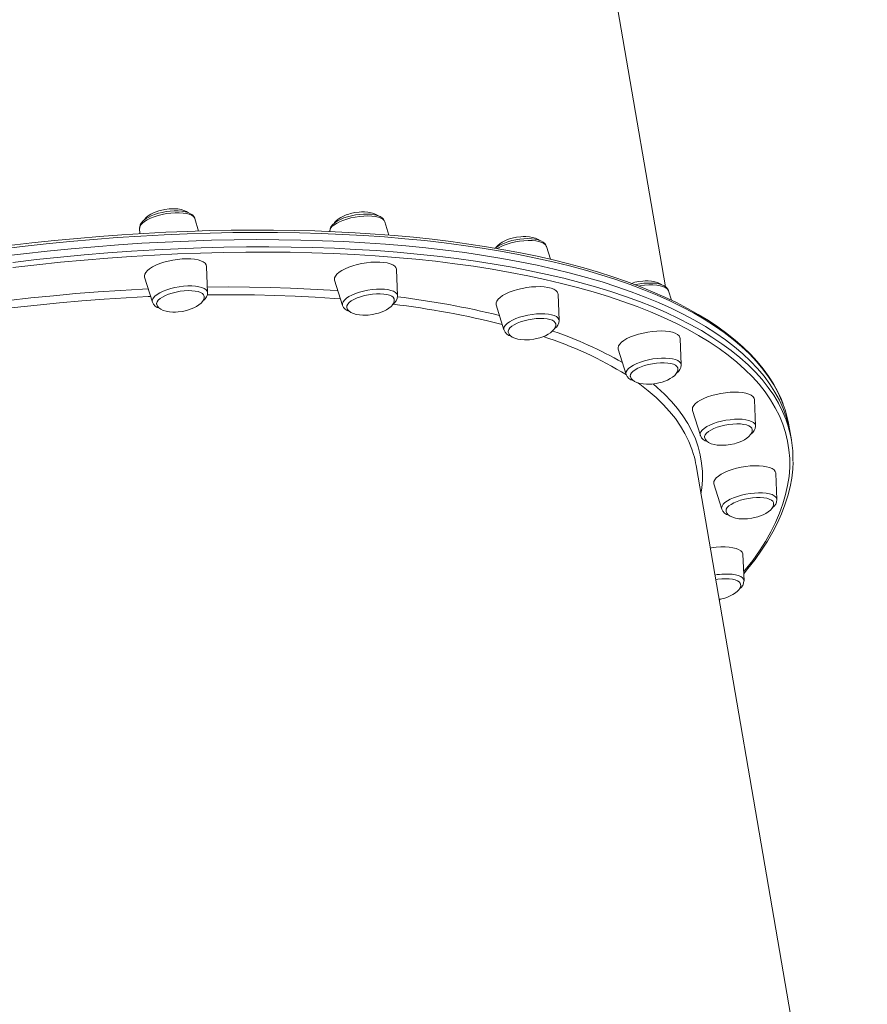
# Model space of a CAD drawing. Units: millimetres. Extents: x -14990 to 29344, y -15413 to 4030.
# Drawn here: x 2710 to 3141, y -9735 to -9234 of the extents above; entities that cross this region are included whole.
import ezdxf

# ---------------------------------------------------------------- set-up
doc = ezdxf.new("R2010")
doc.units = ezdxf.units.MM

msp = doc.modelspace()

# ---------------------------------------------------------------- linework, layer by layer
at = {"color": 7, "linetype": 'Continuous', "lineweight": 15}
for p, q in [((3038.45, -9370.16), (2951.32, -8863.86)), ((2800.91, -9341.83), (2798.95, -9335.51)), ((2770.89, -9340.34), (2771, -9343.2)), ((2897.77, -9343.91), (2895.66, -9337.14)), ((2979.93, -9356.23), (2977.89, -9349.67)), ((2805.43, -9373.2), (2804.91, -9359.84)), ((2773.41, -9365.27), (2777.38, -9378.03)), ((2902.15, -9374.83), (2901.62, -9361.47)), ((2870.12, -9366.89), (2874.09, -9379.66)), ((2984.37, -9387.35), (2983.85, -9374)), ((3041.51, -9377.04), (3040.02, -9372.24)), ((2952.35, -9379.42), (2956.31, -9392.18)), ((3046.5, -9409.92), (3045.98, -9396.57)), ((3014.48, -9401.99), (3018.45, -9414.75)), ((3046.5, -9409.92), (3046.5, -9410)), ((3084.31, -9440.99), (3083.78, -9427.64)), ((3052.28, -9433.06), (3056.25, -9445.82)), ((3101.95, -9444.35), (3101.32, -9440.67)), ((3056.27, -9445.89), (3056.25, -9445.82)), ((3102.58, -9448.02), (3101.95, -9444.35)), ((3141.23, -9967.39), (3054.1, -9461.1)), ((3095.21, -9478.45), (3094.69, -9465.1)), ((3063.19, -9470.52), (3067.15, -9483.28)), ((3078.47, -9519.75), (3077.94, -9506.4)), ((3065.88, -9529.58), (3066.39, -9529.09))]:
    msp.add_line(p, q, dxfattribs=at)
at = {"color": 7, "linetype": 'Continuous', "lineweight": 15, "flags": 128}
for points in [[(2783.7, -9330.85), (2781.53, -9331.32), (2780.65, -9331.57), (2779.24, -9332.04), (2777.86, -9332.62), (2776.5, -9333.32), (2775.26, -9334.12), (2774.2, -9335), (2773.38, -9335.93), (2773.21, -9336.23)], [(2795.33, -9332.38), (2794.72, -9331.94), (2793.39, -9331.32), (2791.95, -9330.9), (2790.31, -9330.62), (2788.57, -9330.49), (2787.14, -9330.49), (2785.88, -9330.57), (2783.7, -9330.85)], [(2798.94, -9335.58), (2798.9, -9335.37), (2798.42, -9334.45), (2797.72, -9333.68), (2796.8, -9333.02), (2795.58, -9332.45), (2794.06, -9332), (2792.34, -9331.71), (2790.48, -9331.57), (2788.52, -9331.57), (2786.49, -9331.7), (2784.44, -9331.97), (2782.4, -9332.35), (2780.41, -9332.84), (2778.52, -9333.43), (2776.76, -9334.13), (2775.16, -9334.91), (2773.75, -9335.79), (2772.54, -9336.78), (2771.69, -9337.78), (2771.16, -9338.77), (2770.91, -9339.78), (2770.93, -9340.33)], [(2895.63, -9337.16), (2895.52, -9336.77), (2894.99, -9335.89), (2894.24, -9335.15), (2893.26, -9334.51), (2891.97, -9333.97), (2890.4, -9333.55), (2888.63, -9333.29), (2886.75, -9333.19), (2884.77, -9333.22), (2882.73, -9333.38), (2880.68, -9333.67), (2878.65, -9334.08), (2876.68, -9334.6), (2874.81, -9335.21), (2873.09, -9335.93), (2871.53, -9336.73), (2870.16, -9337.63), (2869.01, -9338.66), (2868.25, -9339.66), (2867.79, -9340.65), (2867.61, -9341.66), (2867.64, -9342)], [(2880.41, -9332.47), (2878.24, -9332.95), (2877.36, -9333.19), (2875.96, -9333.67), (2874.57, -9334.25), (2873.21, -9334.95), (2871.97, -9335.75), (2870.91, -9336.63), (2870.09, -9337.56), (2869.94, -9337.83)], [(2892.01, -9333.98), (2891.44, -9333.56), (2890.11, -9332.95), (2888.66, -9332.53), (2887.02, -9332.25), (2885.28, -9332.12), (2883.85, -9332.12), (2882.6, -9332.19), (2880.41, -9332.47)], [(3098.35, -9429.89), (3097.48, -9427.59), (3095.62, -9423.57), (3093.46, -9419.61), (3090.98, -9415.71), (3088.2, -9411.89), (3085.12, -9408.15), (3081.73, -9404.48), (3078.04, -9400.89), (3074.05, -9397.38), (3069.77, -9393.96), (3065.2, -9390.64), (3060.35, -9387.4), (3055.21, -9384.26), (3049.79, -9381.22), (3044.1, -9378.27), (3038.14, -9375.43), (3031.91, -9372.69), (3025.42, -9370.06), (3018.68, -9367.53), (3011.69, -9365.11), (3004.45, -9362.8), (2996.98, -9360.61), (2989.26, -9358.52), (2981.32, -9356.55), (2973.16, -9354.7), (2964.78, -9352.96), (2956.19, -9351.34), (2947.39, -9349.83), (2938.4, -9348.45), (2929.21, -9347.19), (2919.83, -9346.05), (2910.28, -9345.03), (2900.56, -9344.13), (2890.67, -9343.36), (2880.62, -9342.71), (2870.42, -9342.18), (2860.08, -9341.78), (2849.6, -9341.51), (2838.99, -9341.36), (2828.26, -9341.33), (2817.42, -9341.43), (2806.47, -9341.65), (2795.43, -9342), (2784.29, -9342.47), (2773.08, -9343.07), (2761.79, -9343.79), (2750.44, -9344.64), (2739.03, -9345.6), (2727.57, -9346.69), (2716.07, -9347.9), (2704.53, -9349.23)], [(2977.85, -9349.66), (2977.62, -9349.02), (2977.02, -9348.19), (2976.21, -9347.48), (2975.14, -9346.87), (2973.77, -9346.36), (2972.12, -9345.99), (2970.32, -9345.77), (2968.4, -9345.71), (2966.4, -9345.78), (2964.36, -9345.98), (2962.31, -9346.3), (2960.29, -9346.74), (2958.35, -9347.29), (2956.52, -9347.94), (2954.84, -9348.68), (2953.33, -9349.51), (2952.03, -9350.44), (2951.87, -9350.6)], [(2962.64, -9345), (2960.46, -9345.47), (2959.59, -9345.72), (2958.18, -9346.2), (2956.79, -9346.77), (2955.43, -9347.47), (2954.19, -9348.28), (2953.14, -9349.16), (2952.32, -9350.09), (2952.17, -9350.34)], [(2974.3, -9346.55), (2973.66, -9346.09), (2972.33, -9345.48), (2970.89, -9345.05), (2969.25, -9344.77), (2967.51, -9344.64), (2966.08, -9344.65), (2964.82, -9344.72), (2962.64, -9345)], [(3101.95, -9444.35), (3101.19, -9440.67), (3099.97, -9436.34), (3098.4, -9432.07), (3096.49, -9427.87), (3094.23, -9423.75), (3091.63, -9419.7), (3088.7, -9415.73), (3085.42, -9411.84), (3081.82, -9408.04), (3077.88, -9404.33), (3073.61, -9400.71), (3069.02, -9397.19), (3064.11, -9393.76), (3058.88, -9390.44), (3053.34, -9387.21), (3047.5, -9384.1), (3041.35, -9381.09), (3034.9, -9378.19), (3028.15, -9375.41), (3021.12, -9372.74), (3013.81, -9370.19), (3006.22, -9367.76), (2998.36, -9365.45), (2990.24, -9363.26), (2981.86, -9361.2), (2973.23, -9359.27), (2964.36, -9357.47), (2955.25, -9355.79), (2945.91, -9354.25), (2936.36, -9352.84), (2926.58, -9351.56), (2916.61, -9350.42), (2906.43, -9349.41), (2896.07, -9348.54), (2885.52, -9347.81), (2874.81, -9347.21), (2863.92, -9346.75), (2852.89, -9346.43), (2841.71, -9346.26), (2830.39, -9346.21), (2818.94, -9346.31), (2807.38, -9346.55), (2795.7, -9346.93), (2783.93, -9347.44), (2772.06, -9348.1), (2760.12, -9348.89), (2748.1, -9349.81), (2736.02, -9350.88), (2723.89, -9352.08), (2711.72, -9353.41), (2699.52, -9354.88)], [(3101.95, -9444.35), (3101.19, -9440.67), (3099.97, -9436.34), (3098.4, -9432.07), (3096.49, -9427.87), (3094.23, -9423.75), (3091.63, -9419.7), (3088.7, -9415.73), (3085.42, -9411.84), (3081.82, -9408.04), (3077.88, -9404.33), (3073.61, -9400.71), (3069.02, -9397.19), (3064.11, -9393.76), (3058.88, -9390.44), (3053.34, -9387.21), (3047.5, -9384.1), (3041.35, -9381.09), (3034.9, -9378.19), (3028.15, -9375.41), (3021.12, -9372.74), (3013.81, -9370.19), (3006.22, -9367.76), (2998.36, -9365.45), (2990.24, -9363.26), (2981.86, -9361.2), (2973.23, -9359.27), (2964.36, -9357.47), (2955.25, -9355.79), (2945.91, -9354.25), (2936.36, -9352.84), (2926.58, -9351.56), (2916.61, -9350.42), (2906.43, -9349.41), (2896.07, -9348.54), (2885.52, -9347.81), (2874.81, -9347.21), (2863.92, -9346.75), (2852.89, -9346.43), (2841.71, -9346.26), (2830.39, -9346.21), (2818.94, -9346.31), (2807.38, -9346.55), (2795.7, -9346.93), (2783.93, -9347.44), (2772.06, -9348.1), (2760.12, -9348.89), (2748.1, -9349.81), (2736.02, -9350.88), (2723.89, -9352.08), (2711.72, -9353.41), (2699.52, -9354.88)], [(2804.91, -9359.84), (2804.71, -9359.03), (2804.16, -9358.26), (2803.28, -9357.58), (2802.08, -9357), (2800.59, -9356.55), (2798.84, -9356.22), (2796.88, -9356.02), (2794.74, -9355.97), (2792.48, -9356.06), (2790.14, -9356.28), (2787.78, -9356.64), (2785.45, -9357.13), (2783.2, -9357.73), (2781.08, -9358.43), (2779.14, -9359.22), (2777.43, -9360.08), (2775.97, -9360.99), (2774.81, -9361.92), (2773.97, -9362.87), (2773.47, -9363.8), (2773.31, -9364.69), (2773.41, -9365.27)], [(2901.62, -9361.47), (2901.61, -9361.29), (2901.32, -9360.46), (2900.69, -9359.71), (2899.72, -9359.05), (2898.45, -9358.51), (2896.89, -9358.08), (2895.08, -9357.79), (2893.07, -9357.63), (2890.9, -9357.61), (2888.61, -9357.73), (2886.26, -9357.99), (2883.9, -9358.38), (2881.59, -9358.9), (2879.37, -9359.53), (2877.29, -9360.25), (2875.4, -9361.06), (2873.75, -9361.93), (2872.37, -9362.85), (2871.28, -9363.79), (2870.53, -9364.73), (2870.11, -9365.65), (2870.04, -9366.54), (2870.12, -9366.89)], [(2983.85, -9374), (2983.79, -9373.6), (2983.42, -9372.79), (2982.7, -9372.06), (2981.65, -9371.43), (2980.31, -9370.91), (2978.68, -9370.52), (2976.82, -9370.26), (2974.77, -9370.13), (2972.56, -9370.15), (2970.25, -9370.31), (2967.9, -9370.6), (2965.54, -9371.03), (2963.25, -9371.57), (2961.06, -9372.23), (2959.02, -9372.97), (2957.19, -9373.8), (2955.6, -9374.68), (2954.29, -9375.61), (2953.29, -9376.55), (2952.61, -9377.49), (2952.28, -9378.41), (2952.31, -9379.28), (2952.35, -9379.42)], [(3039.99, -9372.21), (3039.97, -9372.1), (3039.49, -9371.17), (3038.79, -9370.4), (3037.87, -9369.74), (3036.65, -9369.17), (3035.14, -9368.73), (3033.41, -9368.43), (3031.55, -9368.29), (3029.59, -9368.29), (3027.56, -9368.43), (3025.51, -9368.69), (3023.47, -9369.07), (3023.06, -9369.17)], [(3036.4, -9369.1), (3035.79, -9368.66), (3034.46, -9368.04), (3033.02, -9367.62), (3031.38, -9367.34), (3029.64, -9367.21), (3028.21, -9367.21), (3026.95, -9367.29), (3024.77, -9367.57)], [(2803.73, -9374.91), (2803.46, -9374.24), (2802.84, -9373.61), (2801.91, -9373.07), (2800.67, -9372.65), (2799.18, -9372.35), (2797.47, -9372.18), (2795.59, -9372.15), (2793.6, -9372.26), (2791.55, -9372.51), (2789.5, -9372.88), (2787.52, -9373.37), (2785.65, -9373.97), (2783.96, -9374.66), (2782.49, -9375.41), (2781.28, -9376.2), (2780.37, -9377.02), (2779.78, -9377.84), (2779.54, -9378.63), (2779.54, -9379)], [(2792.62, -9382.7), (2794.8, -9382.22), (2795.67, -9381.98), (2797.08, -9381.5), (2798.47, -9380.92), (2799.83, -9380.22), (2801.07, -9379.42), (2802.13, -9378.54), (2802.95, -9377.61), (2803.49, -9376.65), (2803.75, -9375.7), (2803.71, -9374.92)], [(2900.44, -9376.52), (2900.37, -9376.25), (2899.93, -9375.57), (2899.17, -9374.98), (2898.09, -9374.49), (2896.73, -9374.12), (2895.13, -9373.88), (2893.34, -9373.78), (2891.4, -9373.81), (2889.38, -9373.99), (2887.32, -9374.29), (2885.3, -9374.72), (2883.36, -9375.27), (2881.57, -9375.9), (2879.97, -9376.62), (2878.61, -9377.4), (2877.54, -9378.21), (2876.77, -9379.03), (2876.34, -9379.84), (2876.25, -9380.61), (2876.26, -9380.67)], [(2779.57, -9378.94), (2779.58, -9379.19), (2779.93, -9380.07), (2780.61, -9380.88), (2781.6, -9381.61), (2782.93, -9382.22), (2784.38, -9382.64), (2786.02, -9382.92), (2787.75, -9383.05), (2789.18, -9383.05), (2790.44, -9382.98), (2792.62, -9382.7)], [(2876.28, -9380.64), (2876.29, -9380.82), (2876.65, -9381.7), (2877.32, -9382.51), (2878.31, -9383.23), (2879.64, -9383.85), (2881.09, -9384.27), (2882.73, -9384.55), (2884.47, -9384.68), (2885.9, -9384.68), (2887.16, -9384.61), (2889.34, -9384.33)], [(2889.34, -9384.33), (2891.51, -9383.85), (2892.39, -9383.61), (2893.8, -9383.13), (2895.18, -9382.55), (2896.54, -9381.85), (2897.78, -9381.05), (2898.84, -9380.17), (2899.66, -9379.24), (2900.21, -9378.28), (2900.46, -9377.33), (2900.42, -9376.51)], [(2982.67, -9389.09), (2982.44, -9388.46), (2981.85, -9387.81), (2980.93, -9387.27), (2979.72, -9386.83), (2978.25, -9386.52), (2976.55, -9386.34), (2974.69, -9386.3), (2972.7, -9386.4), (2970.66, -9386.64), (2968.61, -9387), (2966.62, -9387.48), (2964.74, -9388.07), (2963.03, -9388.75), (2961.54, -9389.5), (2960.31, -9390.29), (2959.37, -9391.11), (2958.76, -9391.93), (2958.48, -9392.72), (2958.49, -9393.23)], [(2971.56, -9396.85), (2973.74, -9396.38), (2974.61, -9396.13), (2976.02, -9395.65), (2977.41, -9395.08), (2978.77, -9394.38), (2980.01, -9393.57), (2981.06, -9392.69), (2981.88, -9391.76), (2982.43, -9390.81), (2982.69, -9389.86), (2982.65, -9389.12)], [(2958.51, -9393.24), (2958.52, -9393.35), (2958.87, -9394.23), (2959.54, -9395.04), (2960.54, -9395.76), (2961.87, -9396.37), (2963.31, -9396.8), (2964.95, -9397.08), (2966.69, -9397.21), (2968.12, -9397.21), (2969.38, -9397.13), (2971.56, -9396.85)], [(3045.98, -9396.57), (3045.86, -9395.96), (3045.4, -9395.17), (3044.6, -9394.46), (3043.48, -9393.86), (3042.06, -9393.37), (3040.37, -9393.01), (3038.46, -9392.78), (3036.36, -9392.69), (3034.12, -9392.74), (3031.8, -9392.94), (3029.44, -9393.26), (3027.09, -9393.72), (3024.82, -9394.29), (3022.66, -9394.97), (3020.68, -9395.74), (3018.9, -9396.58), (3017.38, -9397.48), (3016.14, -9398.41), (3015.22, -9399.35), (3014.63, -9400.29), (3014.39, -9401.2), (3014.48, -9401.99)], [(3044.81, -9411.7), (3044.74, -9411.4), (3044.34, -9410.72), (3043.6, -9410.12), (3042.55, -9409.62), (3041.21, -9409.24), (3039.63, -9408.99), (3037.85, -9408.87), (3035.92, -9408.9), (3033.9, -9409.06), (3031.85, -9409.36), (3029.82, -9409.78), (3027.87, -9410.31), (3026.07, -9410.94), (3024.45, -9411.65), (3023.07, -9412.42), (3021.97, -9413.23), (3021.18, -9414.05), (3020.72, -9414.86), (3020.6, -9415.64), (3020.62, -9415.77)], [(3020.64, -9415.76), (3020.65, -9415.91), (3021, -9416.79), (3021.68, -9417.61), (3022.67, -9418.33), (3024, -9418.94), (3025.45, -9419.37), (3027.09, -9419.65), (3028.82, -9419.78), (3030.25, -9419.77), (3031.51, -9419.7), (3033.69, -9419.42)], [(3033.69, -9419.42), (3035.87, -9418.95), (3036.74, -9418.7), (3038.15, -9418.22), (3039.54, -9417.65), (3040.9, -9416.94), (3042.14, -9416.14), (3043.2, -9415.26), (3044.02, -9414.33), (3044.56, -9413.38), (3044.82, -9412.43), (3044.79, -9411.75)], [(3083.78, -9427.64), (3083.59, -9426.83), (3083.04, -9426.06), (3082.15, -9425.38), (3080.95, -9424.8), (3079.46, -9424.34), (3077.72, -9424.01), (3075.75, -9423.82), (3073.62, -9423.77), (3071.35, -9423.85), (3069.02, -9424.08), (3066.65, -9424.44), (3064.32, -9424.93), (3062.07, -9425.53), (3059.96, -9426.23), (3058.02, -9427.02), (3056.3, -9427.88), (3054.85, -9428.78), (3053.69, -9429.72), (3052.85, -9430.66), (3052.34, -9431.59), (3052.19, -9432.49), (3052.28, -9433.06)], [(3082.61, -9442.74), (3082.41, -9442.15), (3081.85, -9441.5), (3080.96, -9440.95), (3079.77, -9440.5), (3078.32, -9440.18), (3076.64, -9439.99), (3074.79, -9439.94), (3072.81, -9440.03), (3070.77, -9440.25), (3068.72, -9440.61), (3066.72, -9441.08), (3064.83, -9441.66), (3063.1, -9442.33), (3061.59, -9443.07), (3060.34, -9443.86), (3059.37, -9444.68), (3058.73, -9445.5), (3058.43, -9446.3), (3058.42, -9446.8)], [(3071.5, -9450.49), (3073.67, -9450.02), (3074.55, -9449.77), (3075.96, -9449.3), (3077.34, -9448.72), (3078.7, -9448.02), (3079.94, -9447.22), (3081, -9446.33), (3081.82, -9445.4), (3082.37, -9444.45), (3082.63, -9443.5), (3082.59, -9442.77)], [(3058.44, -9446.75), (3058.45, -9446.99), (3058.81, -9447.87), (3059.48, -9448.68), (3060.48, -9449.4), (3061.81, -9450.02), (3063.25, -9450.44), (3064.89, -9450.72), (3066.63, -9450.85), (3068.06, -9450.85), (3069.32, -9450.77), (3071.5, -9450.49)], [(3078.33, -9516.15), (3080.49, -9513.56), (3084.09, -9508.88), (3087.39, -9504.2), (3090.39, -9499.54), (3093.09, -9494.89), (3095.48, -9490.25), (3097.56, -9485.64), (3099.32, -9481.05), (3100.77, -9476.49), (3101.91, -9471.96), (3102.74, -9467.48), (3103.24, -9463.03), (3103.41, -9459.25)], [(3094.69, -9465.1), (3094.67, -9464.91), (3094.38, -9464.09), (3093.75, -9463.34), (3092.79, -9462.68), (3091.51, -9462.13), (3089.95, -9461.71), (3088.15, -9461.41), (3086.14, -9461.25), (3083.96, -9461.23), (3081.68, -9461.36), (3079.33, -9461.62), (3076.97, -9462.01), (3074.65, -9462.53), (3072.43, -9463.15), (3070.36, -9463.88), (3068.47, -9464.69), (3066.82, -9465.56), (3065.43, -9466.48), (3064.35, -9467.41), (3063.59, -9468.36), (3063.17, -9469.28), (3063.11, -9470.17), (3063.19, -9470.52)], [(3093.51, -9480.15), (3093.47, -9480), (3093.09, -9479.31), (3092.38, -9478.7), (3091.35, -9478.19), (3090.04, -9477.8), (3088.48, -9477.54), (3086.71, -9477.41), (3084.8, -9477.42), (3082.78, -9477.57), (3080.73, -9477.86), (3078.69, -9478.27), (3076.74, -9478.79), (3074.92, -9479.42), (3073.28, -9480.12), (3071.89, -9480.89), (3070.76, -9481.7), (3069.94, -9482.52), (3069.45, -9483.33), (3069.31, -9484.11), (3069.32, -9484.27)], [(3082.4, -9487.95), (3084.58, -9487.48), (3085.45, -9487.23), (3086.86, -9486.76), (3088.25, -9486.18), (3089.61, -9485.48), (3090.85, -9484.68), (3091.9, -9483.79), (3092.72, -9482.86), (3093.27, -9481.91), (3093.53, -9480.96), (3093.49, -9480.14)], [(3069.34, -9484.22), (3069.36, -9484.45), (3069.71, -9485.33), (3070.38, -9486.14), (3071.38, -9486.86), (3072.71, -9487.48), (3074.15, -9487.9), (3075.79, -9488.18), (3077.53, -9488.31), (3078.96, -9488.31), (3080.22, -9488.23), (3082.4, -9487.95)], [(3077.94, -9506.4), (3077.89, -9505.99), (3077.51, -9505.19), (3076.8, -9504.46), (3075.75, -9503.83), (3074.4, -9503.31), (3072.78, -9502.92), (3070.92, -9502.65), (3068.86, -9502.53), (3066.66, -9502.55), (3064.35, -9502.7), (3061.99, -9503), (3061.33, -9503.1)], [(3076.77, -9521.46), (3076.6, -9520.97), (3076.06, -9520.31), (3075.2, -9519.75), (3074.04, -9519.29), (3072.61, -9518.96), (3070.95, -9518.76), (3069.11, -9518.69), (3067.14, -9518.77), (3065.1, -9518.98), (3064.09, -9519.14)], [(3065.66, -9529.25), (3067.83, -9528.77), (3068.71, -9528.53), (3070.12, -9528.05), (3071.5, -9527.47), (3072.86, -9526.77), (3074.1, -9525.97), (3075.16, -9525.09), (3075.98, -9524.16), (3076.53, -9523.2), (3076.78, -9522.25), (3076.75, -9521.47)]]:
    msp.add_lwpolyline(points, dxfattribs=at)
at = {"color": 8, "linetype": 'Continuous', "lineweight": 15, "flags": 128}
for points in [[(2771.48, -9338.69), (2772.27, -9337.81), (2773.38, -9336.93), (2774.77, -9336.09), (2776.41, -9335.3), (2778.27, -9334.58), (2780.29, -9333.94), (2782.42, -9333.42), (2784.62, -9333), (2786.82, -9332.72), (2788.98, -9332.57), (2791.04, -9332.56), (2792.95, -9332.68), (2794.66, -9332.94), (2796.14, -9333.33), (2797.34, -9333.84), (2798.23, -9334.46), (2798.8, -9335.17), (2798.95, -9335.51)], [(2869.69, -9338.85), (2870.99, -9338), (2872.55, -9337.18), (2874.34, -9336.44), (2876.31, -9335.77), (2878.41, -9335.21), (2880.59, -9334.76), (2882.8, -9334.43), (2884.98, -9334.23), (2887.08, -9334.18), (2889.05, -9334.26), (2890.83, -9334.47), (2892.39, -9334.82), (2893.68, -9335.29), (2894.68, -9335.87), (2895.36, -9336.55), (2895.66, -9337.14)], [(2770.89, -9340.34), (2771.01, -9339.56), (2771.48, -9338.69)], [(3098.48, -9430.2), (3097.77, -9428.4), (3095.86, -9424.2), (3093.6, -9420.07), (3091, -9416.02), (3088.07, -9412.05), (3084.79, -9408.17), (3081.19, -9404.37), (3077.25, -9400.66), (3072.98, -9397.04), (3068.39, -9393.51), (3063.48, -9390.09), (3058.25, -9386.76), (3052.71, -9383.54), (3046.86, -9380.42), (3040.71, -9377.41), (3034.26, -9374.52), (3027.52, -9371.73), (3020.49, -9369.07), (3013.18, -9366.51), (3005.59, -9364.08), (2997.73, -9361.77), (2989.61, -9359.59), (2981.23, -9357.53), (2972.6, -9355.59), (2963.73, -9353.79), (2954.62, -9352.11), (2945.28, -9350.57), (2935.72, -9349.16), (2925.95, -9347.88), (2915.97, -9346.74), (2905.8, -9345.73), (2895.44, -9344.86), (2884.89, -9344.13), (2874.17, -9343.53), (2863.29, -9343.08), (2852.26, -9342.76), (2841.07, -9342.58), (2829.75, -9342.54), (2818.31, -9342.64), (2806.74, -9342.88), (2795.07, -9343.25), (2783.29, -9343.77), (2771.43, -9344.42), (2759.48, -9345.21), (2747.47, -9346.14), (2735.39, -9347.2), (2723.26, -9348.4), (2711.09, -9349.73), (2698.89, -9351.2)], [(2706.26, -9357.8), (2718.45, -9356.4), (2730.6, -9355.13), (2742.7, -9354), (2754.75, -9353.01), (2766.73, -9352.15), (2778.64, -9351.43), (2790.46, -9350.84), (2802.18, -9350.4), (2813.8, -9350.09), (2825.31, -9349.92), (2836.7, -9349.89), (2847.95, -9350), (2859.06, -9350.25), (2870.02, -9350.64), (2880.82, -9351.17), (2891.45, -9351.83), (2901.91, -9352.63), (2912.18, -9353.57), (2922.25, -9354.65), (2932.13, -9355.86), (2941.8, -9357.2), (2951.24, -9358.68), (2960.47, -9360.29), (2969.46, -9362.03), (2978.21, -9363.9), (2986.72, -9365.89), (2994.97, -9368.02), (3002.96, -9370.26), (3010.68, -9372.63), (3018.13, -9375.13), (3025.31, -9377.74), (3032.19, -9380.46), (3038.79, -9383.3), (3045.09, -9386.26), (3051.09, -9389.32), (3056.79, -9392.49), (3062.17, -9395.76), (3067.24, -9399.14), (3071.99, -9402.61), (3076.42, -9406.19), (3080.52, -9409.85), (3084.3, -9413.61), (3087.74, -9417.45), (3090.84, -9421.38), (3093.61, -9425.39), (3096.04, -9429.48), (3098.12, -9433.64), (3099.86, -9437.87), (3099.91, -9438.02)], [(2952.81, -9350.76), (2954.23, -9349.97), (2955.95, -9349.2), (2957.86, -9348.51), (2959.92, -9347.91), (2962.09, -9347.42), (2964.29, -9347.05), (2966.49, -9346.81), (2968.62, -9346.7), (2970.63, -9346.74), (2972.48, -9346.91), (2974.12, -9347.22), (2975.51, -9347.65), (2976.61, -9348.19), (2977.4, -9348.84), (2977.85, -9349.57), (2977.89, -9349.67)], [(3078.29, -9515.31), (3079.14, -9514.27), (3082.88, -9509.41), (3086.29, -9504.57), (3089.37, -9499.73), (3092.11, -9494.92), (3094.51, -9490.14), (3096.57, -9485.37), (3098.29, -9480.65), (3099.66, -9475.95), (3100.69, -9471.29), (3101.38, -9466.68), (3101.72, -9462.11), (3101.71, -9457.6), (3101.36, -9453.13), (3100.66, -9448.72), (3099.61, -9444.38), (3098.22, -9440.1), (3096.49, -9435.88), (3094.41, -9431.74), (3091.99, -9427.67), (3089.24, -9423.68), (3086.15, -9419.77), (3082.72, -9415.94), (3078.97, -9412.2), (3074.89, -9408.55), (3070.48, -9405), (3065.75, -9401.54), (3060.7, -9398.18), (3055.34, -9394.92), (3049.67, -9391.76), (3043.7, -9388.72), (3037.43, -9385.78), (3030.86, -9382.95), (3024.01, -9380.23), (3016.87, -9377.64), (3009.45, -9375.16), (3001.76, -9372.8), (2993.81, -9370.56), (2985.59, -9368.45), (2977.13, -9366.46), (2968.42, -9364.6), (2959.46, -9362.87), (2950.28, -9361.26), (2940.88, -9359.79), (2931.26, -9358.46), (2921.43, -9357.25), (2911.39, -9356.18), (2901.17, -9355.25), (2890.76, -9354.45), (2880.18, -9353.79), (2869.43, -9353.26), (2858.52, -9352.88), (2847.46, -9352.63), (2836.26, -9352.52), (2824.93, -9352.55), (2813.47, -9352.72), (2801.91, -9353.02), (2790.23, -9353.47), (2778.47, -9354.05), (2766.62, -9354.77), (2754.69, -9355.62), (2742.7, -9356.61), (2730.65, -9357.74), (2718.55, -9359), (2706.42, -9360.39)], [(2777.88, -9375.89), (2778.67, -9375.01), (2779.78, -9374.13), (2781.17, -9373.29), (2782.82, -9372.5), (2784.67, -9371.78), (2786.69, -9371.15), (2788.82, -9370.62), (2791.02, -9370.21), (2793.22, -9369.92), (2795.38, -9369.77), (2797.44, -9369.76), (2799.35, -9369.88), (2801.07, -9370.15), (2802.54, -9370.54), (2803.74, -9371.04), (2804.64, -9371.66), (2805.2, -9372.37), (2805.43, -9373.15), (2805.43, -9373.2)], [(2805.32, -9370.35), (2816.06, -9370.27), (2826.72, -9370.34), (2837.23, -9370.54), (2847.6, -9370.88), (2857.8, -9371.37), (2867.85, -9371.98), (2871.79, -9372.27)], [(3025, -9369.84), (3025.69, -9369.73), (3027.89, -9369.44), (3030.05, -9369.29), (3032.11, -9369.28), (3034.02, -9369.41), (3035.73, -9369.67), (3037.21, -9370.06), (3038.41, -9370.57), (3039.3, -9371.18), (3039.87, -9371.89), (3040.02, -9372.24)], [(2700.63, -9377.62), (2704.07, -9377.2), (2715.57, -9375.9), (2727.02, -9374.73), (2738.43, -9373.69), (2749.78, -9372.79), (2761.06, -9372.03), (2772.26, -9371.4), (2775.27, -9371.26)], [(2776.47, -9375.12), (2775.16, -9375.18), (2764.02, -9375.76), (2752.79, -9376.49), (2741.49, -9377.35), (2730.13, -9378.35), (2718.72, -9379.48), (2707.27, -9380.74), (2700.78, -9381.52)], [(2873.07, -9376.37), (2870.09, -9376.14), (2860.13, -9375.48), (2850.01, -9374.96), (2839.72, -9374.57), (2829.28, -9374.33), (2818.7, -9374.22), (2807.99, -9374.25), (2805.33, -9374.28)], [(2876.09, -9376.05), (2877.39, -9375.2), (2878.96, -9374.39), (2880.74, -9373.64), (2882.71, -9372.97), (2884.81, -9372.41), (2887, -9371.96), (2889.2, -9371.63), (2891.38, -9371.43), (2893.48, -9371.38), (2895.45, -9371.46), (2897.23, -9371.67), (2898.79, -9372.02), (2900.09, -9372.49), (2901.09, -9373.07), (2901.76, -9373.75), (2902.11, -9374.51), (2902.15, -9374.83)], [(2874.09, -9379.66), (2874.05, -9379.49), (2874.05, -9378.67), (2874.4, -9377.81), (2875.08, -9376.93), (2876.09, -9376.05)], [(2960.63, -9387.17), (2962.35, -9386.4), (2964.26, -9385.71), (2966.33, -9385.11), (2968.49, -9384.62), (2970.69, -9384.25), (2972.89, -9384.01), (2975.02, -9383.91), (2977.04, -9383.94), (2978.89, -9384.11), (2980.52, -9384.42), (2981.91, -9384.85), (2983.01, -9385.39), (2983.8, -9386.04), (2984.26, -9386.77), (2984.37, -9387.35)], [(2956.31, -9392.18), (2956.23, -9391.48), (2956.47, -9390.63), (2957.04, -9389.75), (2957.95, -9388.87), (2959.15, -9388), (2960.63, -9387.17)], [(3018.45, -9414.75), (3018.37, -9414.32), (3018.48, -9413.48), (3018.95, -9412.61), (3019.74, -9411.73), (3020.85, -9410.86), (3022.24, -9410.01), (3023.88, -9409.22), (3025.74, -9408.5)], [(3025.74, -9408.5), (3027.76, -9407.87), (3029.89, -9407.34), (3032.09, -9406.93), (3034.29, -9406.64), (3036.45, -9406.49), (3038.51, -9406.48), (3040.42, -9406.61), (3042.14, -9406.87), (3043.61, -9407.26), (3044.81, -9407.77), (3045.71, -9408.38), (3046.27, -9409.09), (3046.5, -9409.87), (3046.5, -9409.92)], [(3052.83, -9455.59), (3051.94, -9452.82), (3050.36, -9448.83), (3048.43, -9444.91), (3046.15, -9441.06), (3043.54, -9437.29), (3040.59, -9433.6), (3037.3, -9430), (3033.69, -9426.48), (3029.74, -9423.06), (3025.47, -9419.73), (3024.47, -9419)], [(3032.16, -9419.6), (3034.3, -9421.42), (3038.07, -9424.9), (3041.52, -9428.48), (3044.63, -9432.14), (3047.41, -9435.88), (3049.84, -9439.71), (3051.94, -9443.6), (3053.7, -9447.58), (3055.11, -9451.62), (3056.17, -9455.72), (3056.89, -9459.89), (3057.27, -9464.11), (3057.29, -9468.39), (3056.97, -9472.72), (3056.58, -9475.52)], [(3056.25, -9445.82), (3056.21, -9445.66), (3056.21, -9444.84), (3056.56, -9443.98), (3057.25, -9443.1), (3058.25, -9442.22), (3059.55, -9441.36), (3061.12, -9440.55), (3062.91, -9439.81), (3064.87, -9439.14), (3066.98, -9438.58)], [(3066.98, -9438.58), (3069.16, -9438.12), (3071.37, -9437.8), (3073.55, -9437.6), (3075.64, -9437.54), (3077.61, -9437.62), (3079.39, -9437.84), (3080.95, -9438.19), (3082.25, -9438.66), (3083.25, -9439.24), (3083.93, -9439.92), (3084.27, -9440.68), (3084.31, -9440.99)], [(3067.15, -9483.28), (3067.07, -9482.58), (3067.31, -9481.73), (3067.88, -9480.85), (3068.79, -9479.97), (3069.99, -9479.1), (3071.47, -9478.28), (3073.19, -9477.51), (3075.1, -9476.81), (3077.17, -9476.21), (3079.33, -9475.72), (3081.53, -9475.35)], [(3081.53, -9475.35), (3083.73, -9475.11), (3085.86, -9475.01), (3087.88, -9475.04), (3089.73, -9475.21), (3091.36, -9475.52), (3092.75, -9475.95), (3093.85, -9476.49), (3094.64, -9477.14), (3095.1, -9477.87), (3095.21, -9478.45)], [(3068.42, -9516.32), (3070.48, -9516.31), (3072.39, -9516.43), (3074.1, -9516.7), (3075.58, -9517.09), (3076.78, -9517.59), (3077.67, -9518.21), (3078.24, -9518.92), (3078.47, -9519.7), (3078.47, -9519.75)]]:
    msp.add_lwpolyline(points, dxfattribs=at)
at = {"color": 8, "linetype": 'Continuous', "lineweight": 15}
for centre, radius, start, end in [((2871.65, -9342.42), 4.07, 118.8409, 173.6831), ((2779.66, -9377.44), 2.36, 139.0514, 194.5469), ((2848.29, -9817.56), 445.52, 76.2745, 83.0503), ((2846.6, -9821.56), 445.68, 75.8649, 83.1536), ((2917.68, -9578.42), 192.06, 58.294, 72.2249), ((2919.87, -9575.43), 192.67, 59.8667, 71.4824), ((3069.97, -9554.1), 37.81, 92.3586, 99.5678)]:
    msp.add_arc(centre, radius, start, end, dxfattribs=at)
at = {"color": 7, "linetype": 'Continuous', "lineweight": 15}
for centre, radius, start, end in [((3028.11, -9388.44), 21.14, 99.0802, 109.115), ((2799.27, -9372.18), 6.45, 306.1663, 325.0871), ((2801.63, -9373.43), 3.81, 320.2729, 3.8428), ((2896.87, -9374.68), 5.25, 300.751, 358.2752), ((2782.04, -9376.36), 4.91, 199.667, 257.5894), ((2878.81, -9377.89), 5.01, 200.6118, 256.9292), ((2979.65, -9387.45), 4.69, 300.7266, 1.1115), ((2960.83, -9390.66), 4.75, 198.8771, 259.1095), ((3041.43, -9409.81), 5.07, 302.5464, 357.2272), ((3023.1, -9413.09), 4.9, 200.5044, 257.6663), ((3044.3, -9450.52), 57.86, 9.8023, 20.5607), ((3079.48, -9441.02), 4.8, 301.4894, 359.2029), ((3045.84, -9457.79), 57.57, 358.8736, 20.0841), ((3061.01, -9443.99), 5.09, 202.4662, 256.6667), ((3004.13, -9469.7), 50.71, 9.7705, 16.1594), ((3090.51, -9478.56), 4.68, 300.4685, 0.8415), ((3071.73, -9481.73), 4.8, 198.5282, 258.7995), ((3073.45, -9519.67), 5, 302.3406, 359.0645)]:
    msp.add_arc(centre, radius, start, end, dxfattribs=at)

doc.saveas('drawing.dxf')
